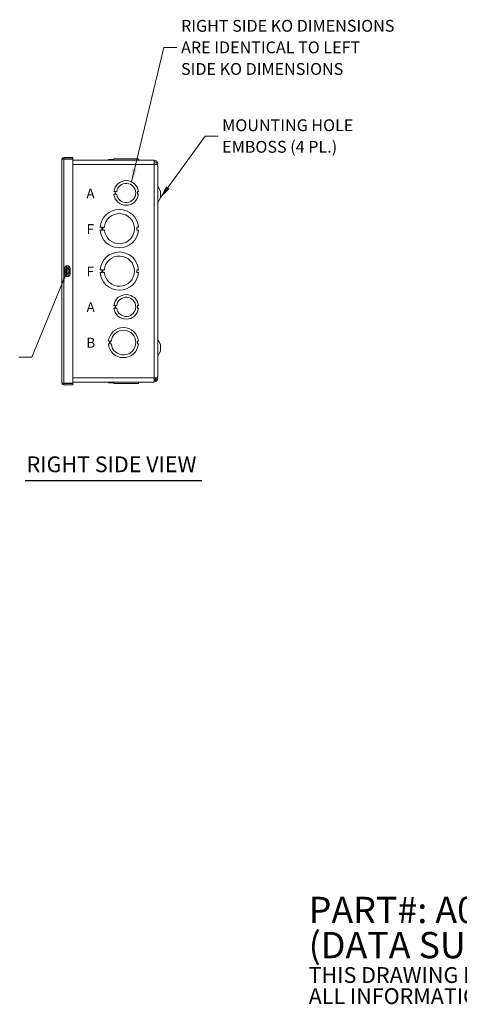
# Model space of a CAD drawing. Units: inches. Extents: x 5.6 to 99.7, y 2.7 to 60.5.
# Drawn here: x 43.3 to 63.4, y 2.7 to 47.6 of the extents above; entities that cross this region are included whole.
import ezdxf

# ---------------------------------------------------------------- set-up
doc = ezdxf.new("R2010")
doc.units = ezdxf.units.IN
doc.header["$LTSCALE"] = 6
doc.header["$MEASUREMENT"] = 0
for name, color, linetype, lineweight in [('Symbol (ANSI)', 7, 'Continuous', 5), ('Visible (ANSI)', 7, 'Continuous', 5), ('Visible Narrow (ANSI)', 7, 'Continuous', 5)]:
    doc.layers.add(name, color=color, linetype=linetype, lineweight=lineweight)
doc.styles.add('Note Text (ANSI)', font='RomanS.shx')
doc.styles.add('ROMANS', font='romans.shx')
doc.styles.add('Text Style168', font='tahoma.ttf')
doc.dimstyles.new('Default (ANSI)$7', dxfattribs={"dimscale": 6, "dimtxt": 0.09, "dimasz": 0.098425, "dimexe": 0.125, "dimexo": 0.0625, "dimgap": 0.031496, "dimtad": 0, "dimtih": 1, "dimtoh": 1, "dimrnd": 1e-08, "dimzin": 0, "dimdsep": 46, "dimtxsty": 'ROMANS', "dimcen": 0.09, "dimdle": 0.393701, "dimclrd": 256, "dimclre": 256, "dimclrt": 256, "dimadec": 0, "dimazin": 0, "dimtfac": 1.111111, "dimtofl": 0, "dimtmove": 0, "dimatfit": 3, "dimfxl": 1, "dimtolj": 1, "dimtzin": 0, "dimlwd": -1, "dimlwe": -1, "dimarcsym": 0})

msp = doc.modelspace()

# ---------------------------------------------------------------- linework, layer by layer
at = {"layer": 'Symbol (ANSI)', "lineweight": 30}
msp.add_line((43.556, 26.571), (51.623, 26.571), dxfattribs=at)
at = {"layer": 'Visible (ANSI)'}
for p, q in [((45.235, 31.029), (45.235, 41.216)), ((45.735, 41.309), (45.328, 41.309)), ((45.328, 41.247), (45.328, 41.309)), ((45.328, 41.247), (45.735, 41.247)), ((45.328, 41.236), (45.735, 41.236)), ((45.735, 41.247), (45.735, 41.309)), ((45.735, 41.236), (45.735, 31.008)), ((45.735, 41.185), (49.457, 41.185)), ((47.365, 41.216), (47.616, 41.216)), ((47.365, 41.216), (47.365, 41.216)), ((47.365, 41.185), (47.365, 41.216)), ((47.365, 41.216), (47.365, 41.185)), ((47.616, 41.247), (48.734, 41.247)), ((47.616, 41.247), (47.616, 41.247)), ((47.616, 41.185), (47.616, 41.247)), ((47.616, 41.185), (47.616, 41.247)), ((48.734, 41.185), (48.734, 41.247)), ((48.734, 41.216), (48.735, 41.216)), ((48.735, 41.216), (48.735, 41.185)), ((49.457, 41.185), (49.457, 40.998)), ((49.538, 41.077), (49.591, 41.108)), ((49.613, 31.31), (49.613, 40.935)), ((49.613, 40.935), (49.613, 40.935)), ((49.613, 31.312), (49.613, 40.933)), ((47.666, 39.755), (47.616, 39.755)), ((47.616, 39.63), (47.666, 39.63)), ((47.666, 39.63), (47.666, 39.755)), ((47.692, 39.755), (47.742, 39.755)), ((47.692, 39.63), (47.692, 39.755)), ((47.742, 39.63), (47.692, 39.63)), ((48.684, 39.755), (48.684, 39.63)), ((48.734, 39.755), (48.684, 39.755)), ((48.684, 39.63), (48.734, 39.63)), ((49.738, 39.772), (49.62, 39.995)), ((49.738, 39.472), (49.738, 39.772)), ((49.738, 39.472), (49.62, 39.25)), ((47.064, 38.125), (46.99, 38.125)), ((46.99, 38), (47.064, 38)), ((47.064, 38), (47.064, 38.125)), ((47.104, 38), (47.104, 38.125)), ((47.104, 38.125), (47.178, 38.125)), ((47.178, 38), (47.104, 38)), ((48.661, 38.125), (48.661, 38)), ((48.735, 38.125), (48.661, 38.125)), ((48.661, 38), (48.735, 38)), ((45.36, 35.997), (45.36, 36.247)), ((45.61, 36.247), (45.61, 35.997)), ((47.064, 36.185), (46.99, 36.185)), ((46.99, 36.06), (47.064, 36.06)), ((47.064, 36.06), (47.064, 36.185)), ((47.104, 36.06), (47.104, 36.185)), ((47.104, 36.185), (47.178, 36.185)), ((47.178, 36.06), (47.104, 36.06)), ((48.661, 36.185), (48.661, 36.06)), ((48.735, 36.185), (48.661, 36.185)), ((48.661, 36.06), (48.735, 36.06)), ((47.666, 34.555), (47.616, 34.555)), ((47.616, 34.43), (47.666, 34.43)), ((47.666, 34.43), (47.666, 34.555)), ((47.692, 34.555), (47.742, 34.555)), ((47.692, 34.43), (47.692, 34.555)), ((47.742, 34.43), (47.692, 34.43)), ((48.684, 34.555), (48.684, 34.43)), ((48.734, 34.555), (48.684, 34.555)), ((48.684, 34.43), (48.734, 34.43)), ((47.415, 32.925), (47.365, 32.925)), ((47.415, 32.8), (47.415, 32.925)), ((47.441, 32.8), (47.441, 32.925)), ((47.441, 32.925), (47.491, 32.925)), ((48.685, 32.925), (48.685, 32.8)), ((48.735, 32.925), (48.685, 32.925)), ((49.738, 32.772), (49.62, 32.995)), ((47.365, 32.8), (47.415, 32.8)), ((47.491, 32.8), (47.441, 32.8)), ((48.685, 32.8), (48.735, 32.8)), ((49.738, 32.472), (49.62, 32.25)), ((49.738, 32.472), (49.738, 32.772)), ((49.457, 31.06), (45.735, 31.06)), ((47.365, 31.029), (47.365, 31.06)), ((47.616, 31.029), (47.365, 31.029)), ((47.616, 31.06), (47.616, 30.998)), ((48.734, 31.06), (48.734, 30.998)), ((48.734, 31.06), (48.734, 30.998)), ((48.735, 31.029), (48.734, 31.029)), ((48.735, 31.029), (48.735, 31.06)), ((48.735, 31.029), (48.735, 31.06)), ((48.735, 31.029), (48.735, 31.029)), ((49.457, 31.06), (49.457, 31.247)), ((49.492, 31.185), (49.457, 31.185)), ((49.516, 31.185), (49.492, 31.185)), ((49.591, 31.137), (49.538, 31.168)), ((49.613, 31.31), (49.613, 31.31)), ((45.735, 31.008), (45.328, 31.008)), ((45.328, 30.997), (45.735, 30.997)), ((45.328, 30.997), (45.328, 30.935)), ((45.328, 30.935), (45.735, 30.935)), ((45.735, 30.997), (45.735, 30.935)), ((48.734, 30.998), (47.616, 30.998)), ((48.734, 30.998), (48.734, 30.998))]:
    msp.add_line(p, q, dxfattribs=at)
for centre, radius, start, end in [((48.175, 39.692), 0.563, 6.3827, 173.6127), ((48.175, 39.692), 0.438, 188.2321, 171.7765), ((49.676, 40.024), 0.0625, 180, 207.8584), ((48.175, 39.692), 0.563, 186.394, 353.624), ((49.676, 39.22), 0.0625, 152.1416, 180), ((47.863, 38.062), 0.875, 4.0989, 175.9068), ((47.863, 38.062), 0.688, 185.2187, 174.7869), ((47.863, 38.062), 0.875, 184.0989, 355.9068), ((47.863, 36.122), 0.875, 4.0989, 175.9068), ((47.863, 36.122), 0.688, 185.2187, 174.7869), ((45.485, 36.247), 0.125, 0, 180), ((45.485, 35.997), 0.125, 180, 0), ((47.863, 36.122), 0.875, 184.0989, 355.9068), ((48.175, 34.492), 0.563, 6.3827, 173.6127), ((48.175, 34.492), 0.438, 188.2321, 171.7765), ((48.175, 34.492), 0.563, 186.394, 353.624), ((48.05, 32.862), 0.688, 5.219, 174.7871), ((48.05, 32.862), 0.563, 186.3824, 173.6237), ((49.676, 33.024), 0.0625, 180, 207.8584), ((48.05, 32.862), 0.688, 185.219, 354.7871), ((49.676, 32.22), 0.0625, 152.1416, 180)]:
    msp.add_arc(centre, radius, start, end, dxfattribs=at)
for points, knots in [([(45.328, 41.309), (45.293, 41.309), (45.259, 41.288), (45.244, 41.256), (45.238, 41.244), (45.235, 41.23), (45.235, 41.216)], [0, 0, 0, 0, 1.128705, 1.128705, 1.128705, 1.570796, 1.570796, 1.570796, 1.570796]), ([(45.235, 41.216), (45.235, 41.221), (45.256, 41.226), (45.288, 41.231), (45.3, 41.233), (45.314, 41.234), (45.328, 41.236)], [0, 0, 0, 0, 1.128705, 1.128705, 1.128705, 1.570796, 1.570796, 1.570796, 1.570796]), ([(45.302, 41.232), (45.307, 41.241), (45.315, 41.246), (45.325, 41.247), (45.326, 41.247), (45.327, 41.247), (45.328, 41.247)], [0.555831, 0.555831, 0.555831, 0.555831, 1.483475, 1.483475, 1.483475, 1.570796, 1.570796, 1.570796, 1.570796]), ([(49.591, 41.108), (49.579, 41.128), (49.562, 41.146), (49.542, 41.16), (49.517, 41.176), (49.487, 41.185), (49.457, 41.185)], [0.529322, 0.529322, 0.529322, 0.529322, 0.992855, 0.992855, 0.992855, 1.570796, 1.570796, 1.570796, 1.570796]), ([(49.457, 40.998), (49.508, 40.995), (49.559, 40.992), (49.587, 40.99), (49.589, 40.99), (49.59, 40.989), (49.591, 40.989)], [0, 0, 0, 0, 0.992855, 0.992855, 0.992855, 1.041474, 1.041474, 1.041474, 1.041474]), ([(49.543, 40.993), (49.549, 41.008), (49.552, 41.025), (49.55, 41.042), (49.548, 41.054), (49.544, 41.066), (49.538, 41.077)], [0.5983734, 0.5983734, 0.5983734, 0.5983734, 1.1264975, 1.1264975, 1.1264975, 1.5230151, 1.5230151, 1.5230151, 1.5230151]), ([(45.235, 31.029), (45.235, 30.994), (45.256, 30.959), (45.288, 30.944), (45.3, 30.939), (45.314, 30.935), (45.328, 30.935)], [0, 0, 0, 0, 1.128705, 1.128705, 1.128705, 1.570796, 1.570796, 1.570796, 1.570796]), ([(45.328, 31.008), (45.293, 31.013), (45.259, 31.018), (45.244, 31.023), (45.238, 31.025), (45.235, 31.027), (45.235, 31.029)], [0, 0, 0, 0, 1.128705, 1.128705, 1.128705, 1.570796, 1.570796, 1.570796, 1.570796]), ([(49.591, 31.256), (49.579, 31.254), (49.562, 31.253), (49.542, 31.252), (49.517, 31.25), (49.487, 31.249), (49.457, 31.247)], [0.529322, 0.529322, 0.529322, 0.529322, 0.992855, 0.992855, 0.992855, 1.570796, 1.570796, 1.570796, 1.570796]), ([(49.457, 31.06), (49.508, 31.06), (49.559, 31.087), (49.587, 31.131), (49.589, 31.133), (49.59, 31.135), (49.591, 31.137)], [0, 0, 0, 0, 0.992855, 0.992855, 0.992855, 1.041474, 1.041474, 1.041474, 1.041474]), ([(49.551, 31.212), (49.548, 31.21), (49.545, 31.208), (49.542, 31.205), (49.534, 31.199), (49.525, 31.192), (49.516, 31.185)], [1.9190415, 1.9190415, 1.9190415, 1.9190415, 1.9857092, 1.9857092, 1.9857092, 2.1773017, 2.1773017, 2.1773017, 2.1773017]), ([(49.602, 31.272), (49.609, 31.254), (49.613, 31.235), (49.613, 31.216), (49.613, 31.188), (49.605, 31.161), (49.591, 31.137)], [0.6218938, 0.6218938, 0.6218938, 0.6218938, 0.9922384, 0.9922384, 0.9922384, 1.5230151, 1.5230151, 1.5230151, 1.5230151]), ([(45.302, 31.012), (45.307, 31.004), (45.315, 30.998), (45.325, 30.998), (45.326, 30.997), (45.327, 30.997), (45.328, 30.997)], [0.555831, 0.555831, 0.555831, 0.555831, 1.483475, 1.483475, 1.483475, 1.570796, 1.570796, 1.570796, 1.570796])]:
    msp.add_open_spline(points, degree=3, knots=knots, dxfattribs=at)
for points in [[(49.457, 41.123), (49.489, 41.123), (49.521, 41.104), (49.538, 41.077)], [(49.591, 41.108), (49.615, 41.067), (49.619, 41.016), (49.602, 40.973)], [(49.613, 40.933), (49.613, 40.952), (49.605, 40.971), (49.591, 40.989)], [(49.457, 31.122), (49.489, 31.122), (49.521, 31.14), (49.538, 31.168)], [(49.492, 31.185), (49.51, 31.207), (49.526, 31.229), (49.536, 31.251)], [(49.538, 31.168), (49.552, 31.193), (49.554, 31.225), (49.543, 31.252)], [(49.591, 31.256), (49.605, 31.274), (49.612, 31.293), (49.612, 31.312)], [(49.613, 31.31), (49.612, 31.297), (49.609, 31.284), (49.602, 31.272)]]:
    msp.add_open_spline(points, degree=3, dxfattribs=at)
at = {"layer": 'Visible Narrow (ANSI)'}
for p, q in [((45.328, 41.236), (45.328, 31.008)), ((49.457, 40.998), (45.735, 40.998)), ((49.457, 40.998), (49.457, 31.247)), ((49.62, 39.25), (49.62, 39.995)), ((45.41, 36.185), (45.454, 36.185)), ((45.41, 36.185), (45.41, 36.06)), ((45.454, 36.06), (45.41, 36.06)), ((45.454, 36.185), (45.484, 36.185)), ((45.454, 36.185), (45.454, 36.06)), ((45.454, 36.06), (45.484, 36.06)), ((45.456, 36.369), (45.456, 36.293)), ((45.456, 36.293), (45.486, 36.242)), ((45.486, 36.002), (45.456, 35.952)), ((45.492, 36.21), (45.469, 36.227)), ((45.469, 36.018), (45.492, 36.035)), ((45.484, 36.06), (45.484, 36.185)), ((45.5, 36.217), (45.486, 36.242)), ((45.5, 36.027), (45.486, 36.002)), ((45.557, 36.185), (45.586, 36.185)), ((45.557, 36.185), (45.557, 36.06)), ((45.557, 36.06), (45.586, 36.06)), ((45.586, 36.06), (45.586, 36.185)), ((45.61, 36.185), (45.586, 36.185)), ((45.586, 36.06), (45.61, 36.06)), ((45.456, 35.952), (45.456, 35.876)), ((49.62, 32.25), (49.62, 32.995)), ((45.735, 31.247), (49.457, 31.247))]:
    msp.add_line(p, q, dxfattribs=at)
for centre, radius, start, end in [((45.519, 36.185), 0.125, 45.7012, 120.2784), ((45.519, 36.06), 0.125, 239.7216, 314.2988), ((45.519, 36.185), 0.0666, 0, 120.2784), ((45.519, 36.06), 0.0666, 239.7216, 0), ((45.519, 36.185), 0.0377, 0, 120.2784), ((45.519, 36.06), 0.0377, 239.7216, 0)]:
    msp.add_arc(centre, radius, start, end, dxfattribs=at)
for centre, major_axis, start_param, end_param in [((45.421, 36.262), (0.0491, -0.0387), 0.339312, 1.459599), ((45.421, 35.983), (0.0491, 0.0387), 4.823586, 5.943874)]:
    msp.add_ellipse(centre, major_axis=major_axis, ratio=0.087868, start_param=start_param, end_param=end_param, dxfattribs=at)
for points, knots in [([(45.43, 36.262), (45.426, 36.256), (45.423, 36.249), (45.416, 36.231), (45.413, 36.219), (45.41, 36.199), (45.41, 36.192), (45.41, 36.185)], [2.0727462, 2.0727462, 2.0727462, 2.0727462, 2.1327709, 2.1327709, 2.2288104, 2.2288104, 2.2841627, 2.2841627, 2.2841627, 2.2841627]), ([(45.41, 36.06), (45.41, 36.053), (45.41, 36.047), (45.413, 36.027), (45.416, 36.015), (45.423, 35.996), (45.426, 35.989), (45.43, 35.983)], [-2.281997, -2.281997, -2.281997, -2.281997, -2.2313719, -2.2313719, -2.1328197, -2.1328197, -2.0712245, -2.0712245, -2.0712245, -2.0712245]), ([(45.456, 36.293), (45.452, 36.29), (45.448, 36.286), (45.439, 36.276), (45.434, 36.269), (45.43, 36.262)], [-1.9227429, -1.9227429, -1.9227429, -1.9227429, -1.8725856, -1.8725856, -1.8037847, -1.8037847, -1.8037847, -1.8037847]), ([(45.43, 35.983), (45.434, 35.976), (45.438, 35.971), (45.447, 35.96), (45.451, 35.956), (45.456, 35.952)], [-2.0413285, -2.0413285, -2.0413285, -2.0413285, -1.9807879, -1.9807879, -1.9225834, -1.9225834, -1.9225834, -1.9225834]), ([(45.469, 36.227), (45.466, 36.224), (45.464, 36.221), (45.46, 36.212), (45.458, 36.207), (45.455, 36.196), (45.454, 36.19), (45.454, 36.185)], [0, 0, 0, 0, 0.01624629, 0.01624629, 0.04224036, 0.04224036, 0.06747304, 0.06747304, 0.06747304, 0.06747304]), ([(45.454, 36.06), (45.454, 36.051), (45.456, 36.042), (45.462, 36.028), (45.465, 36.023), (45.469, 36.018)], [0, 0, 0, 0, 0.04113513, 0.04113513, 0.06747303, 0.06747303, 0.06747303, 0.06747303]), ([(45.486, 36.242), (45.482, 36.24), (45.479, 36.238), (45.474, 36.233), (45.471, 36.23), (45.469, 36.227)], [0, 0, 0, 0, 0.01350029, 0.01350029, 0.02870791, 0.02870791, 0.02870791, 0.02870791]), ([(45.469, 36.018), (45.471, 36.015), (45.473, 36.012), (45.479, 36.007), (45.482, 36.005), (45.486, 36.002)], [0, 0, 0, 0, 0.01435395, 0.01435395, 0.02870791, 0.02870791, 0.02870791, 0.02870791]), ([(45.484, 36.185), (45.484, 36.188), (45.485, 36.192), (45.486, 36.198), (45.487, 36.201), (45.49, 36.206), (45.491, 36.208), (45.492, 36.21)], [-0.06747304, -0.06747304, -0.06747304, -0.06747304, -0.04224036, -0.04224036, -0.01624629, -0.01624629, 0, 0, 0, 0]), ([(45.492, 36.035), (45.49, 36.038), (45.488, 36.041), (45.485, 36.049), (45.484, 36.055), (45.484, 36.06)], [-0.06747303, -0.06747303, -0.06747303, -0.06747303, -0.04113513, -0.04113513, 0, 0, 0, 0]), ([(45.492, 36.21), (45.493, 36.211), (45.495, 36.213), (45.497, 36.216), (45.499, 36.217), (45.5, 36.217)], [-0.02870791, -0.02870791, -0.02870791, -0.02870791, -0.01350029, -0.01350029, 0, 0, 0, 0]), ([(45.5, 36.027), (45.499, 36.028), (45.497, 36.03), (45.495, 36.032), (45.493, 36.033), (45.492, 36.035)], [-0.02870791, -0.02870791, -0.02870791, -0.02870791, -0.01435395, -0.01435395, 0, 0, 0, 0])]:
    msp.add_open_spline(points, degree=3, knots=knots, dxfattribs=at)

# ---------------------------------------------------------------- texts
at = {"layer": 'Symbol (ANSI)', "attachment_point": 4}
for s, insert, char_height, width, line_spacing_factor, style in [('{\\fRomanS|b0|i0;\\H0.5400;RIGHT SIDE KO DIMENSIONS\\PARE IDENTICAL TO LEFT\\PSIDE KO DIMENSIONS}', (50.68, 46.337), 0.54, 11.84334, 1.093904, 'ROMANS'), ('{\\fRomanS|b0|i0;\\H0.5400;MOUNTING HOLE\\PEMBOSS (4 PL.)}', (52.558, 42.291), 0.54, 7.02388, 1.093904, 'ROMANS'), ('{\\fRomanS|b0|i0|c0|p2;\\H2x;PART#: A081004\\P(DATA SUBJECT TO CHANGE WITHOUT NOTICE)\\H1.6157x; \\H0.61894x;\\P \\H1.352x; \\H0.73963x;\\P\\H0.6x;THIS DRAWING IS PROPERTY OF HUBBELL INC. WIEGMANN\\H1.5633x; \\H0.63966x;\\PALL INFORMATION IS PROPRIETARY AND NOT TO BE DUPLICATED\\H1.234x; \\H0.81039x;\\P\\H1.2571x; }', (56.507, 4.99), 0.6, 44.30032, 0.802644, 'Note Text (ANSI)')]:
    msp.add_mtext(s, dxfattribs=dict(at, insert=insert, char_height=char_height, width=width, line_spacing_factor=line_spacing_factor, style=style))
at = {"layer": 'Symbol (ANSI)'}
for s, insert, char_height, attachment_point, style in [('\\fArial|b0|i0;\\H0.4500;A', (46.358, 39.669), 0.45, 4, 'Note Text (ANSI)'), ('\\fArial|b0|i0;\\H0.4500;F', (46.365, 38.044), 0.45, 4, 'Note Text (ANSI)'), ('\\fArial|b0|i0;\\H0.4500;F', (46.365, 36.104), 0.45, 4, 'Note Text (ANSI)'), ('\\fArial|b0|i0;\\H0.4500;A', (46.365, 34.479), 0.45, 4, 'Note Text (ANSI)'), ('\\fArial|b0|i0;\\H0.4500;B', (46.358, 32.854), 0.45, 4, 'Note Text (ANSI)'), ('RIGHT SIDE VIEW', (43.628, 26.719), 0.72, 7, 'Text Style168')]:
    msp.add_mtext(s, dxfattribs=dict(at, insert=insert, char_height=char_height, attachment_point=attachment_point, style=style))

# ---------------------------------------------------------------- leaders
at = {"layer": 'Symbol (ANSI)', "annotation_type": 0, "has_hookline": 1}
for points, hookline_direction, text_width in [([(48.42, 40.199), (49.9, 46.337), (50.491, 46.337)], 0, 11.571), ([(49.731, 39.459), (51.779, 42.291), (52.369, 42.291)], 0, 6.75), ([(45.484, 36.122), (43.866, 32.192), (43.276, 32.192)], 1, 7.38)]:
    msp.add_leader(points, dimstyle='Default (ANSI)$7', override={"dimtad": 0}, dxfattribs=dict(at, hookline_direction=hookline_direction, text_width=text_width))

doc.saveas('drawing.dxf')
